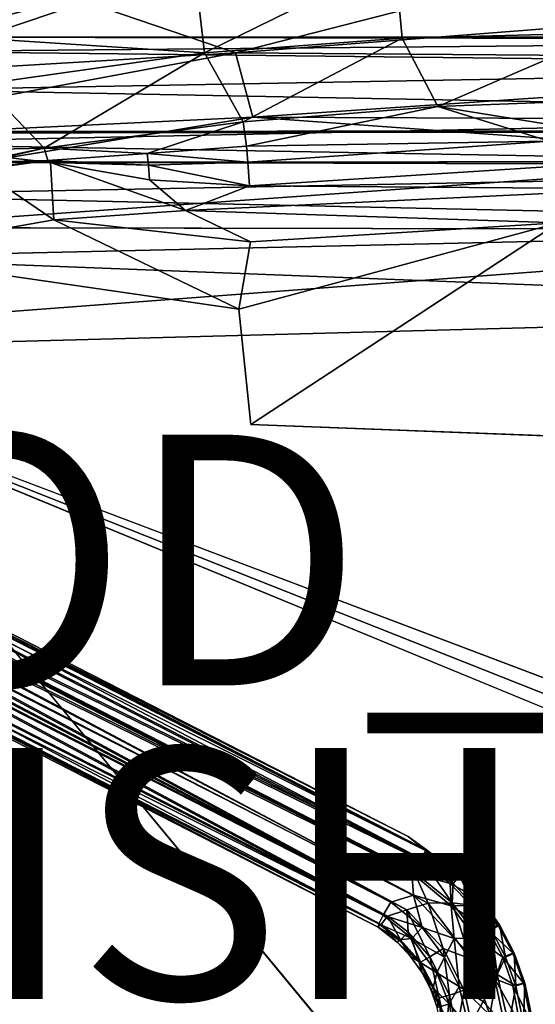
# Model space of a CAD drawing. Units: inches. Extents: x -14.2 to 12.9, y -13.8 to 13.9.
# Drawn here: x -0.4 to 3.7, y 1.5 to 9.3 of the extents above; entities that cross this region are included whole.
import ezdxf

# ---------------------------------------------------------------- set-up
doc = ezdxf.new("R2010")
doc.units = ezdxf.units.IN
doc.header["$MEASUREMENT"] = 0
for name, color, linetype in [('SEAT-BASE', 5, 'Continuous'), ('SEAT-BODY', 5, 'Continuous'), ('SEAT-CUSHION', 5, 'Continuous'), ('SEAT-FINISH', 7, 'Continuous'), ('SEAT-PROD_NO', 7, 'Continuous')]:
    doc.layers.add(name, color=color, linetype=linetype)
doc.styles.get("Standard").update_dxf_attribs({"font": 'arial.ttf'})

msp = doc.modelspace()

# ---------------------------------------------------------------- linework, layer by layer
at = {"layer": 'SEAT-BASE'}
for points in [[(2.7231, 2.7956, 12.977), (2.8799, 2.6813, 12.8447), (-4.3848, 6.4214, 12.6361)], [(2.7231, 2.7956, 12.977), (-4.3848, 6.4214, 12.6361), (-4.35, 6.3688, 12.7904)], [(-4.3848, 6.4214, 12.6361), (2.8799, 2.6813, 12.8447), (-4.1846, 6.2899, 12.5271)], [(-4.2808, 6.2399, 12.9297), (2.861, 2.6842, 13.1242), (-4.35, 6.3688, 12.7904)], [(-4.35, 6.3688, 12.7904), (2.861, 2.6842, 13.1242), (2.7231, 2.7956, 12.977)], [(-4.1846, 6.2899, 12.5271), (2.8299, 2.6152, 12.7139), (-4.2101, 6.2146, 12.4044)], [(2.8299, 2.6152, 12.7139), (-4.1846, 6.2899, 12.5271), (2.8799, 2.6813, 12.8447)], [(-4.2808, 6.2399, 12.9297), (-2.6072, 5.2569, 13.087), (2.8228, 2.6044, 13.2494)], [(2.8228, 2.6044, 13.2494), (2.861, 2.6842, 13.1242), (-4.2808, 6.2399, 12.9297)], [(-2.5772, 5.2568, 12.4029), (-4.2101, 6.2146, 12.4044), (2.8299, 2.6152, 12.7139)], [(-4.6176, 5.7345, 12.4916), (2.4826, 2.0718, 12.9687), (-4.6276, 5.7031, 12.6421)], [(2.5057, 2.0941, 12.825), (-4.6176, 5.7345, 12.4916), (-4.4511, 5.7416, 12.3944)], [(2.4826, 2.0718, 12.9687), (-4.6176, 5.7345, 12.4916), (2.5057, 2.0941, 12.825)], [(-4.5185, 5.7635, 12.919), (-4.5357, 5.6849, 12.7981), (2.5234, 2.1679, 13.2331)], [(-2.7154, 4.9696, 13.0823), (-4.5185, 5.7635, 12.919), (2.5234, 2.1679, 13.2331)], [(2.5569, 2.161, 12.7051), (-4.4511, 5.7416, 12.3944), (-2.6853, 4.9695, 12.3981)], [(2.5569, 2.161, 12.7051), (2.5057, 2.0941, 12.825), (-4.4511, 5.7416, 12.3944)], [(-4.6276, 5.7031, 12.6421), (2.4826, 2.0718, 12.9687), (2.4883, 2.0979, 13.1103)], [(2.4883, 2.0979, 13.1103), (-4.5357, 5.6849, 12.7981), (-4.6276, 5.7031, 12.6421)], [(-4.5357, 5.6849, 12.7981), (2.4883, 2.0979, 13.1103), (2.5234, 2.1679, 13.2331)], [(-2.6072, 5.2569, 13.087), (-2.5436, 5.2058, 13.0968), (2.7506, 2.5059, 13.3254)], [(-2.6072, 5.2569, 13.087), (2.7506, 2.5059, 13.3254), (2.8228, 2.6044, 13.2494)], [(2.7712, 2.5108, 12.6317), (-2.5772, 5.2568, 12.4029), (2.8299, 2.6152, 12.7139)], [(2.7712, 2.5108, 12.6317), (-2.5131, 5.2057, 12.3986), (-2.5772, 5.2568, 12.4029)], [(2.7506, 2.5059, 13.3254), (-2.5436, 5.2058, 13.0968), (-2.5125, 5.1132, 13.1176)], [(-2.4803, 5.1132, 12.3807), (-2.5131, 5.2057, 12.3986), (2.7712, 2.5108, 12.6317)], [(-2.5394, 5.0253, 13.1232), (2.7644, 2.3276, 13.3542), (-2.5125, 5.1132, 13.1176)], [(2.7644, 2.3276, 13.3542), (2.7506, 2.5059, 13.3254), (-2.5125, 5.1132, 13.1176)], [(-2.5066, 5.0254, 12.3727), (-2.4803, 5.1132, 12.3807), (2.8807, 2.2632, 12.6086)], [(-2.4803, 5.1132, 12.3807), (2.7712, 2.5108, 12.6317), (2.8807, 2.2632, 12.6086)], [(-2.7154, 4.9696, 13.0823), (2.5827, 2.2712, 13.3171), (-2.6004, 4.9765, 13.108)], [(-2.7154, 4.9696, 13.0823), (2.5234, 2.1679, 13.2331), (2.5827, 2.2712, 13.3171)], [(-2.5684, 4.9766, 12.3825), (2.711, 2.2094, 12.6308), (-2.6853, 4.9695, 12.3981)], [(-2.6853, 4.9695, 12.3981), (2.711, 2.2094, 12.6308), (2.5569, 2.161, 12.7051)], [(-2.5394, 5.0253, 13.1232), (-2.6004, 4.9765, 13.108), (2.5827, 2.2712, 13.3171)], [(-2.5684, 4.9766, 12.3825), (-2.5066, 5.0254, 12.3727), (2.711, 2.2094, 12.6308)], [(2.7644, 2.3276, 13.3542), (-2.5394, 5.0253, 13.1232), (2.5827, 2.2712, 13.3171)], [(-2.5066, 5.0254, 12.3727), (2.8807, 2.2632, 12.6086), (2.711, 2.2094, 12.6308)], [(2.861, 2.6842, 13.1242), (2.8799, 2.6813, 12.8447), (2.7231, 2.7956, 12.977)], [(2.8228, 2.6044, 13.2494), (3.1186, 2.4809, 13.1379), (2.861, 2.6842, 13.1242)], [(2.8299, 2.6152, 12.7139), (2.8799, 2.6813, 12.8447), (3.0813, 2.4212, 12.7272)], [(2.861, 2.6842, 13.1242), (3.1186, 2.4809, 13.1379), (2.8799, 2.6813, 12.8447)], [(3.1186, 2.4809, 13.1379), (3.1311, 2.4809, 12.8512), (2.8799, 2.6813, 12.8447)], [(3.1311, 2.4809, 12.8512), (3.0813, 2.4212, 12.7272), (2.8799, 2.6813, 12.8447)], [(2.7506, 2.5059, 13.3254), (3.0582, 2.4212, 13.2571), (2.8228, 2.6044, 13.2494)], [(2.8299, 2.6152, 12.7139), (3.0739, 2.266, 12.6453), (2.7712, 2.5108, 12.6317)], [(3.0582, 2.4212, 13.2571), (3.1186, 2.4809, 13.1379), (2.8228, 2.6044, 13.2494)], [(3.0739, 2.266, 12.6453), (2.8299, 2.6152, 12.7139), (3.0813, 2.4212, 12.7272)], [(2.7506, 2.5059, 13.3254), (3.0653, 2.243, 13.339), (3.0582, 2.4212, 13.2571)], [(2.7644, 2.3276, 13.3542), (3.0653, 2.243, 13.339), (2.7506, 2.5059, 13.3254)], [(2.8807, 2.2632, 12.6086), (2.7712, 2.5108, 12.6317), (3.0739, 2.266, 12.6453)], [(3.0582, 2.4212, 13.2571), (3.2924, 2.2964, 13.1455), (3.1186, 2.4809, 13.1379)], [(3.2474, 2.2448, 12.7345), (3.0813, 2.4212, 12.7272), (3.1311, 2.4809, 12.8512)], [(3.1186, 2.4809, 13.1379), (3.2924, 2.2964, 13.1455), (3.1311, 2.4809, 12.8512)], [(3.1311, 2.4809, 12.8512), (3.3049, 2.2964, 12.8588), (3.2474, 2.2448, 12.7345)], [(3.3049, 2.2964, 12.8588), (3.1311, 2.4809, 12.8512), (3.2924, 2.2964, 13.1455)], [(3.2243, 2.2448, 13.2643), (3.0582, 2.4212, 13.2571), (3.0653, 2.243, 13.339)], [(3.0582, 2.4212, 13.2571), (3.2243, 2.2448, 13.2643), (3.2924, 2.2964, 13.1455)], [(3.0813, 2.4212, 12.7272), (3.2474, 2.2448, 12.7345), (3.0739, 2.266, 12.6453)], [(2.7644, 2.3276, 13.3542), (2.5827, 2.2712, 13.3171), (2.8343, 2.0695, 13.3286)], [(3.0653, 2.243, 13.339), (2.7644, 2.3276, 13.3542), (3.0904, 1.9816, 13.3684)], [(2.8343, 2.0695, 13.3286), (3.0904, 1.9816, 13.3684), (2.7644, 2.3276, 13.3542)], [(3.2243, 2.2448, 13.2643), (3.4393, 2.0898, 13.1519), (3.2924, 2.2964, 13.1455)], [(3.2474, 2.2448, 12.7345), (3.3049, 2.2964, 12.8588), (3.3879, 2.0473, 12.7406)], [(3.2924, 2.2964, 13.1455), (3.4393, 2.0898, 13.1519), (3.3049, 2.2964, 12.8588)], [(3.4393, 2.0898, 13.1519), (3.4518, 2.0898, 12.8652), (3.3049, 2.2964, 12.8588)], [(3.3049, 2.2964, 12.8588), (3.4518, 2.0898, 12.8652), (3.3879, 2.0473, 12.7406)], [(2.8343, 2.0695, 13.3286), (2.5827, 2.2712, 13.3171), (2.5234, 2.1679, 13.2331)], [(2.711, 2.2094, 12.6308), (2.7217, 2.0318, 12.7115), (2.5569, 2.161, 12.7051)], [(3.0015, 1.9024, 12.6426), (2.711, 2.2094, 12.6308), (2.8807, 2.2632, 12.6086)], [(2.711, 2.2094, 12.6308), (2.8961, 1.8348, 12.7204), (2.7217, 2.0318, 12.7115)], [(3.0015, 1.9024, 12.6426), (2.8961, 1.8348, 12.7204), (2.711, 2.2094, 12.6308)], [(2.8807, 2.2632, 12.6086), (3.0739, 2.266, 12.6453), (3.2206, 1.8207, 12.6234)], [(3.0015, 1.9024, 12.6426), (2.8807, 2.2632, 12.6086), (3.2206, 1.8207, 12.6234)], [(3.2243, 2.2448, 13.2643), (3.0653, 2.243, 13.339), (3.3647, 2.0473, 13.2705)], [(3.0653, 2.243, 13.339), (3.2576, 1.9837, 13.3471), (3.3647, 2.0473, 13.2705)], [(3.0904, 1.9816, 13.3684), (3.2576, 1.9837, 13.3471), (3.0653, 2.243, 13.339)], [(3.0739, 2.266, 12.6453), (3.2474, 2.2448, 12.7345), (3.2878, 1.9837, 12.6549)], [(3.2206, 1.8207, 12.6234), (3.0739, 2.266, 12.6453), (3.2878, 1.9837, 12.6549)], [(3.4393, 2.0898, 13.1519), (3.2243, 2.2448, 13.2643), (3.3647, 2.0473, 13.2705)], [(3.2878, 1.9837, 12.6549), (3.2474, 2.2448, 12.7345), (3.3879, 2.0473, 12.7406)], [(2.7513, 1.983, 13.2424), (2.5234, 2.1679, 13.2331), (2.4883, 2.0979, 13.1103)], [(2.6612, 1.9721, 12.8307), (2.5057, 2.0941, 12.825), (2.5569, 2.161, 12.7051)], [(2.7513, 1.983, 13.2424), (2.8343, 2.0695, 13.3286), (2.5234, 2.1679, 13.2331)], [(2.6612, 1.9721, 12.8307), (2.5569, 2.161, 12.7051), (2.7217, 2.0318, 12.7115)], [(2.6487, 1.9721, 13.1174), (2.4883, 2.0979, 13.1103), (2.4826, 2.0718, 12.9687)], [(2.6356, 1.9511, 12.9732), (2.4826, 2.0718, 12.9687), (2.5057, 2.0941, 12.825)], [(2.6356, 1.9511, 12.9732), (2.6487, 1.9721, 13.1174), (2.4826, 2.0718, 12.9687)], [(2.4883, 2.0979, 13.1103), (2.6487, 1.9721, 13.1174), (2.7513, 1.983, 13.2424)], [(2.6356, 1.9511, 12.9732), (2.5057, 2.0941, 12.825), (2.6612, 1.9721, 12.8307)], [(3.0131, 1.8338, 13.3365), (2.8343, 2.0695, 13.3286), (2.7513, 1.983, 13.2424)], [(3.0904, 1.9816, 13.3684), (2.8343, 2.0695, 13.3286), (3.0131, 1.8338, 13.3365)], [(3.3647, 2.0473, 13.2705), (3.2576, 1.9837, 13.3471), (3.4768, 1.8324, 13.2754)], [(3.4314, 1.6946, 12.6609), (3.2878, 1.9837, 12.6549), (3.3879, 2.0473, 12.7406)], [(3.4393, 2.0898, 13.1519), (3.3647, 2.0473, 13.2705), (3.5565, 1.865, 13.1571)], [(3.5565, 1.865, 13.1571), (3.3647, 2.0473, 13.2705), (3.4768, 1.8324, 13.2754)], [(3.4518, 2.0898, 12.8652), (3.4999, 1.8324, 12.7455), (3.3879, 2.0473, 12.7406)], [(3.3879, 2.0473, 12.7406), (3.4999, 1.8324, 12.7455), (3.4314, 1.6946, 12.6609)], [(3.4393, 2.0898, 13.1519), (3.5565, 1.865, 13.1571), (3.4518, 2.0898, 12.8652)], [(3.5565, 1.865, 13.1571), (3.569, 1.865, 12.8703), (3.4518, 2.0898, 12.8652)], [(3.4518, 2.0898, 12.8652), (3.569, 1.865, 12.8703), (3.4999, 1.8324, 12.7455)], [(2.6356, 1.9511, 12.9732), (2.6612, 1.9721, 12.8307), (2.7415, 1.8387, 12.9778)], [(2.806, 1.7973, 13.1239), (2.6487, 1.9721, 13.1174), (2.6356, 1.9511, 12.9732)], [(2.6487, 1.9721, 13.1174), (2.806, 1.7973, 13.1239), (2.7513, 1.983, 13.2424)], [(2.7217, 2.0318, 12.7115), (2.8213, 1.7933, 12.8381), (2.6612, 1.9721, 12.8307)], [(2.7415, 1.8387, 12.9778), (2.6612, 1.9721, 12.8307), (2.8213, 1.7933, 12.8381)], [(2.8213, 1.7933, 12.8381), (2.7217, 2.0318, 12.7115), (2.8961, 1.8348, 12.7204)], [(2.9515, 1.7092, 13.2534), (3.0131, 1.8338, 13.3365), (2.7513, 1.983, 13.2424)], [(2.9515, 1.7092, 13.2534), (2.7513, 1.983, 13.2424), (2.806, 1.7973, 13.1239)], [(3.0904, 1.9816, 13.3684), (3.0131, 1.8338, 13.3365), (3.1305, 1.5985, 13.3416)], [(3.4128, 1.6598, 13.3546), (3.2576, 1.9837, 13.3471), (3.0904, 1.9816, 13.3684)], [(3.4314, 1.6946, 12.6609), (3.2206, 1.8207, 12.6234), (3.2878, 1.9837, 12.6549)], [(3.2576, 1.9837, 13.3471), (3.4128, 1.6598, 13.3546), (3.4768, 1.8324, 13.2754)], [(2.6356, 1.9511, 12.9732), (2.7415, 1.8387, 12.9778), (2.806, 1.7973, 13.1239)], [(3.0517, 1.5306, 12.7274), (2.8961, 1.8348, 12.7204), (3.0015, 1.9024, 12.6426)], [(3.2206, 1.8207, 12.6234), (3.1705, 1.5706, 12.65), (3.0015, 1.9024, 12.6426)], [(3.1705, 1.5706, 12.65), (3.0517, 1.5306, 12.7274), (3.0015, 1.9024, 12.6426)], [(2.831, 1.7128, 12.9817), (2.7415, 1.8387, 12.9778), (2.8213, 1.7933, 12.8381)], [(2.831, 1.7128, 12.9817), (2.806, 1.7973, 13.1239), (2.7415, 1.8387, 12.9778)], [(2.9685, 1.509, 12.8445), (2.8213, 1.7933, 12.8381), (2.8961, 1.8348, 12.7204)], [(2.8961, 1.8348, 12.7204), (3.0517, 1.5306, 12.7274), (2.9685, 1.509, 12.8445)], [(3.1305, 1.5985, 13.3416), (3.0131, 1.8338, 13.3365), (2.9515, 1.7092, 13.2534)], [(3.1705, 1.5706, 12.65), (3.2206, 1.8207, 12.6234), (3.374, 1.3738, 12.6298)], [(3.2206, 1.8207, 12.6234), (3.4314, 1.6946, 12.6609), (3.374, 1.3738, 12.6298)], [(3.5584, 1.6041, 13.2789), (3.4768, 1.8324, 13.2754), (3.4128, 1.6598, 13.3546)], [(3.5815, 1.6041, 12.7491), (3.4314, 1.6946, 12.6609), (3.4999, 1.8324, 12.7455)], [(3.6419, 1.6262, 13.1608), (3.5565, 1.865, 13.1571), (3.4768, 1.8324, 13.2754)], [(3.4768, 1.8324, 13.2754), (3.5584, 1.6041, 13.2789), (3.6419, 1.6262, 13.1608)], [(3.5815, 1.6041, 12.7491), (3.4999, 1.8324, 12.7455), (3.569, 1.865, 12.8703)], [(3.5565, 1.865, 13.1571), (3.6419, 1.6262, 13.1608), (3.569, 1.865, 12.8703)], [(3.569, 1.865, 12.8703), (3.6419, 1.6262, 13.1608), (3.6544, 1.6262, 12.874)], [(3.5815, 1.6041, 12.7491), (3.569, 1.865, 12.8703), (3.6544, 1.6262, 12.874)], [(2.9223, 1.5873, 13.1294), (2.806, 1.7973, 13.1239), (2.831, 1.7128, 12.9817)], [(2.806, 1.7973, 13.1239), (2.9223, 1.5873, 13.1294), (2.9515, 1.7092, 13.2534)], [(2.831, 1.7128, 12.9817), (2.8213, 1.7933, 12.8381), (2.9024, 1.5758, 12.9849)], [(2.9685, 1.509, 12.8445), (2.9024, 1.5758, 12.9849), (2.8213, 1.7933, 12.8381)], [(2.9024, 1.5758, 12.9849), (2.9223, 1.5873, 13.1294), (2.831, 1.7128, 12.9817)], [(2.9223, 1.5873, 13.1294), (3.0485, 1.4602, 13.2567), (2.9515, 1.7092, 13.2534)], [(3.0485, 1.4602, 13.2567), (3.1305, 1.5985, 13.3416), (2.9515, 1.7092, 13.2534)], [(3.4911, 1.2932, 13.3578), (3.4128, 1.6598, 13.3546), (3.3216, 1.4789, 13.3785)], [(3.4314, 1.6946, 12.6609), (3.5247, 1.2897, 12.6657), (3.374, 1.3738, 12.6298)], [(3.614, 1.3023, 13.2848), (3.5584, 1.6041, 13.2789), (3.4128, 1.6598, 13.3546)], [(3.614, 1.3023, 13.2848), (3.4128, 1.6598, 13.3546), (3.4911, 1.2932, 13.3578)], [(3.5815, 1.6041, 12.7491), (3.5247, 1.2897, 12.6657), (3.4314, 1.6946, 12.6609)], [(2.9223, 1.5873, 13.1294), (2.9024, 1.5758, 12.9849), (2.9756, 1.4381, 13.1317)], [(2.9024, 1.5758, 12.9849), (2.9544, 1.4304, 12.9871), (2.9756, 1.4381, 13.1317)], [(2.9544, 1.4304, 12.9871), (2.9024, 1.5758, 12.9849), (2.9685, 1.509, 12.8445)], [(2.9756, 1.4381, 13.1317), (3.0485, 1.4602, 13.2567), (2.9223, 1.5873, 13.1294)], [(3.1305, 1.5985, 13.3416), (3.0485, 1.4602, 13.2567), (3.2057, 1.2723, 13.3446)], [(3.1111, 1.2503, 12.7301), (3.0517, 1.5306, 12.7274), (3.1705, 1.5706, 12.65)], [(3.236, 1.2638, 12.653), (3.1111, 1.2503, 12.7301), (3.1705, 1.5706, 12.65)], [(3.1305, 1.5985, 13.3416), (3.2057, 1.2723, 13.3446), (3.3216, 1.4789, 13.3785)], [(3.374, 1.3738, 12.6298), (3.236, 1.2638, 12.653), (3.1705, 1.5706, 12.65)], [(3.5815, 1.6041, 12.7491), (3.6418, 1.3022, 12.7523), (3.5247, 1.2897, 12.6657)], [(3.6419, 1.6262, 13.1608), (3.5584, 1.6041, 13.2789), (3.7048, 1.3155, 13.1623)], [(3.7048, 1.3155, 13.1623), (3.5584, 1.6041, 13.2789), (3.614, 1.3023, 13.2848)], [(3.5815, 1.6041, 12.7491), (3.6544, 1.6262, 12.874), (3.6418, 1.3022, 12.7523)], [(3.7196, 1.3002, 12.883), (3.6418, 1.3022, 12.7523), (3.6544, 1.6262, 12.874)], [(3.6419, 1.6262, 13.1608), (3.7048, 1.3155, 13.1623), (3.6544, 1.6262, 12.874)], [(3.7196, 1.3002, 12.883), (3.6544, 1.6262, 12.874), (3.7048, 1.3155, 13.1623)], [(2.9544, 1.4304, 12.9871), (2.9685, 1.509, 12.8445), (2.9937, 1.2311, 12.9896)], [(2.9685, 1.509, 12.8445), (3.0517, 1.5306, 12.7274), (3.0255, 1.2416, 12.8492)], [(2.9685, 1.509, 12.8445), (3.0255, 1.2416, 12.8492), (2.9937, 1.2311, 12.9896)], [(3.0517, 1.5306, 12.7274), (3.1111, 1.2503, 12.7301), (3.0255, 1.2416, 12.8492)], [(3.0485, 1.4602, 13.2567), (2.9756, 1.4381, 13.1317), (3.0887, 1.2548, 13.2576)], [(3.2057, 1.2723, 13.3446), (3.0485, 1.4602, 13.2567), (3.0887, 1.2548, 13.2576)]]:
    msp.add_3dface(points, dxfattribs=at)
for points, invisible_edges in [([(3.1305, 1.5985, 13.3416), (3.3216, 1.4789, 13.3785), (3.0904, 1.9816, 13.3684)], 2), ([(3.4128, 1.6598, 13.3546), (3.0904, 1.9816, 13.3684), (3.3216, 1.4789, 13.3785)], 2), ([(3.3216, 1.4789, 13.3785), (3.2057, 1.2723, 13.3446), (3.3335, -1.4397, 13.3791)], 12), ([(3.3216, 1.4789, 13.3785), (3.3335, -1.4397, 13.3791), (3.4911, 1.2932, 13.3578)], 1)]:
    msp.add_3dface(points, dxfattribs=dict(at, invisible_edges=invisible_edges))
at = {"layer": 'SEAT-BODY'}
for points in [[(-0.4967, 9.7615, 21.1912), (-0.7139, 9.1607, 19.688), (1.0134, 9.7456, 20.5878)], [(1.0134, 9.7456, 20.5878), (-0.7139, 9.1607, 19.688), (1.0968, 9.044, 18.4801)], [(1.0134, 9.7456, 20.5878), (1.0968, 9.044, 18.4801), (2.6153, 9.7923, 20.4628)], [(2.6746, 9.1606, 18.5052), (2.6153, 9.7923, 20.4628), (1.0968, 9.044, 18.4801)], [(4.3201, 9.2047, 18.5583), (7.4439, 9.8128, 20.4542), (2.6153, 9.7923, 20.4628)], [(4.3201, 9.2047, 18.5583), (2.6153, 9.7923, 20.4628), (2.6746, 9.1606, 18.5052)], [(3.2201, 9.5269, 13.9407), (1.3428, 9.0461, 13.6297), (0.0537, 9.4858, 13.7968)], [(7.0264, 9.4887, 14.1241), (1.3428, 9.0461, 13.6297), (3.2201, 9.5269, 13.9407)], [(0.0537, 9.4858, 13.7968), (1.3428, 9.0461, 13.6297), (-2.5032, 8.8176, 13.4499)], [(-2.5032, 8.8176, 13.4499), (-1.8335, 9.3576, 13.7041), (0.0537, 9.4858, 13.7968)], [(7.0264, 9.4887, 14.1241), (8.273, 8.9908, 13.9448), (1.3428, 9.0461, 13.6297)], [(4.3201, 9.2047, 18.5583), (2.6746, 9.1606, 18.5052), (2.9589, 8.6173, 16.4133)], [(4.3201, 9.2047, 18.5583), (2.9589, 8.6173, 16.4133), (4.5117, 8.6764, 16.479)], [(-0.674, 8.7942, 18.5408), (1.0968, 9.044, 18.4801), (-0.7139, 9.1607, 19.688)], [(1.0968, 9.044, 18.4801), (1.4042, 8.4952, 16.3477), (2.6746, 9.1606, 18.5052)], [(2.9589, 8.6173, 16.4133), (2.6746, 9.1606, 18.5052), (1.4042, 8.4952, 16.3477)], [(1.3428, 9.0461, 13.6297), (-2.4151, 8.3445, 13.3136), (-2.5032, 8.8176, 13.4499)], [(1.3428, 9.0461, 13.6297), (1.4824, 8.5323, 13.4904), (-2.4151, 8.3445, 13.3136)], [(-0.674, 8.7942, 18.5408), (-0.1829, 8.2854, 16.2805), (1.0968, 9.044, 18.4801)], [(1.0968, 9.044, 18.4801), (-0.1829, 8.2854, 16.2805), (1.4042, 8.4952, 16.3477)], [(1.4824, 8.5323, 13.4904), (1.3428, 9.0461, 13.6297), (8.273, 8.9908, 13.9448)], [(7.3658, 8.5075, 13.7446), (1.4824, 8.5323, 13.4904), (8.273, 8.9908, 13.9448)], [(-0.674, 8.7942, 18.5408), (-1.6237, 8.2537, 17.3691), (-0.1829, 8.2854, 16.2805)], [(4.5117, 8.6764, 16.479), (2.9589, 8.6173, 16.4133), (3.8171, 8.4798, 15.9139)], [(1.4315, 8.3017, 15.7036), (2.9589, 8.6173, 16.4133), (1.4045, 8.4936, 16.3417)], [(3.8484, 8.3416, 15.668), (2.9589, 8.6173, 16.4133), (1.4315, 8.3017, 15.7036)], [(3.8171, 8.4798, 15.9139), (2.9589, 8.6173, 16.4133), (3.8484, 8.3416, 15.668)], [(1.4824, 8.5323, 13.4904), (-2.8559, 7.8146, 13.214), (-2.4151, 8.3445, 13.3136)], [(0.6379, 8.2429, 15.6345), (1.4042, 8.4952, 16.3477), (-0.1829, 8.2854, 16.2805)], [(1.4042, 8.4952, 16.3477), (0.6379, 8.2429, 15.6345), (1.4315, 8.3017, 15.7036)], [(7.3658, 8.5075, 13.7446), (10.9924, 7.8453, 13.7988), (1.4824, 8.5323, 13.4904)], [(3.8484, 8.3416, 15.668), (1.4315, 8.3017, 15.7036), (1.4432, 8.1725, 15.424)], [(1.4432, 8.1725, 15.424), (4.4925, 8.1784, 15.4889), (3.8484, 8.3416, 15.668)], [(-1.6237, 8.2537, 17.3691), (-1.7853, 7.947, 16.2126), (-0.1829, 8.2854, 16.2805)], [(-1.2409, 8.0387, 15.8692), (-0.1829, 8.2854, 16.2805), (-1.7853, 7.947, 16.2126)], [(-1.6574, 7.4394, 14.7799), (-0.1078, 7.7123, 14.8517), (-0.9167, 8.262, 14.8509)], [(-0.1552, 8.1868, 15.555), (-0.1829, 8.2854, 16.2805), (-1.2409, 8.0387, 15.8692)], [(-0.9315, 8.1643, 15.1348), (-0.9167, 8.262, 14.8509), (-0.1341, 8.1701, 14.9698)], [(-0.1078, 7.7123, 14.8517), (-0.1341, 8.1701, 14.9698), (-0.9167, 8.262, 14.8509)], [(-0.1552, 8.1868, 15.555), (0.6379, 8.2429, 15.6345), (-0.1829, 8.2854, 16.2805)], [(0.6379, 8.2429, 15.6345), (1.4432, 8.1725, 15.424), (1.4315, 8.3017, 15.7036)], [(-1.2409, 8.0387, 15.8692), (-1.3367, 8.0433, 15.4687), (-0.1552, 8.1868, 15.555)], [(-1.3367, 8.0433, 15.4687), (-0.9315, 8.1643, 15.1348), (-0.1552, 8.1868, 15.555)], [(-0.1552, 8.1868, 15.555), (-0.9315, 8.1643, 15.1348), (-0.1341, 8.1701, 14.9698)], [(0.6379, 8.2429, 15.6345), (-0.1552, 8.1868, 15.555), (0.6493, 8.1485, 15.3245)], [(0.6493, 8.1485, 15.3245), (-0.1552, 8.1868, 15.555), (-0.1341, 8.1701, 14.9698)], [(-0.1078, 7.7123, 14.8517), (0.9432, 7.787, 14.9753), (-0.1341, 8.1701, 14.9698)], [(0.6572, 8.0318, 15.0832), (0.6493, 8.1485, 15.3245), (-0.1341, 8.1701, 14.9698)], [(0.9432, 7.787, 14.9753), (0.6572, 8.0318, 15.0832), (-0.1341, 8.1701, 14.9698)], [(0.6493, 8.1485, 15.3245), (1.4432, 8.1725, 15.424), (0.6379, 8.2429, 15.6345)], [(0.6493, 8.1485, 15.3245), (1.4544, 7.9837, 15.171), (1.4432, 8.1725, 15.424)], [(1.4432, 8.1725, 15.424), (1.4544, 7.9837, 15.171), (4.4925, 8.1784, 15.4889)], [(4.6087, 7.96, 15.3255), (4.4925, 8.1784, 15.4889), (1.4544, 7.9837, 15.171)], [(1.4544, 7.9837, 15.171), (0.6493, 8.1485, 15.3245), (0.6572, 8.0318, 15.0832)], [(0.9432, 7.787, 14.9753), (1.4544, 7.9837, 15.171), (0.6572, 8.0318, 15.0832)], [(1.4544, 7.9837, 15.171), (0.9432, 7.787, 14.9753), (4.6087, 7.96, 15.3255)], [(4.6087, 7.96, 15.3255), (0.9432, 7.787, 14.9753), (3.9235, 7.6888, 15.1453)], [(1.464, 7.5365, 14.9331), (0.9432, 7.787, 14.9753), (-0.1078, 7.7123, 14.8517)], [(0.9432, 7.787, 14.9753), (1.464, 7.5365, 14.9331), (3.9235, 7.6888, 15.1453)], [(1.3699, 6.9994, 14.9032), (-0.1078, 7.7123, 14.8517), (-1.6574, 7.4394, 14.7799)], [(1.3699, 6.9994, 14.9032), (1.464, 7.5365, 14.9331), (-0.1078, 7.7123, 14.8517)], [(3.9235, 7.6888, 15.1453), (1.3699, 6.9994, 14.9032), (1.465, 6.0822, 14.9096)], [(1.3699, 6.9994, 14.9032), (3.9235, 7.6888, 15.1453), (1.464, 7.5365, 14.9331)], [(3.9235, 7.6888, 15.1453), (1.465, 6.0822, 14.9096), (6.5108, 5.888, 15.1202)], [(-3.3466, 6.7646, 13.1438), (6.1603, 3.0016, 13.5459), (6.1861, 2.8415, 13.547)], [(6.1603, 3.0016, 13.5459), (-3.3466, 6.7646, 13.1438), (6.2551, 3.1331, 13.5499)]]:
    msp.add_3dface(points, dxfattribs=at)
for points, invisible_edges in [([(10.9924, 7.8453, 13.7988), (-2.8559, 7.8146, 13.214), (1.4824, 8.5323, 13.4904)], 1), ([(-2.8559, 7.8146, 13.214), (10.9924, 7.8453, 13.7988), (-3.3466, 6.7646, 13.1438)], 1), ([(10.9909, 6.9362, 13.75), (-3.3466, 6.7646, 13.1438), (10.9924, 7.8453, 13.7988)], 1), ([(-1.6615, -7.439, 14.7796), (1.465, 6.0822, 14.9096), (-1.6574, 7.4394, 14.7799)], 15), ([(-1.6574, 7.4394, 14.7799), (1.465, 6.0822, 14.9096), (1.3699, 6.9994, 14.9032)], 1), ([(-3.3466, 6.7646, 13.1438), (10.9909, 6.9362, 13.75), (6.2551, 3.1331, 13.5499)], 3), ([(6.1861, 2.8415, 13.547), (-5.9433, 3.7187, 13.0339), (-3.3466, 6.7646, 13.1438)], 1), ([(1.465, 6.0822, 14.9096), (-1.6615, -7.439, 14.7796), (1.4649, -6.0705, 14.9099)], 15), ([(1.4649, -6.0705, 14.9099), (6.1899, 2.7721, 15.1047), (1.465, 6.0822, 14.9096)], 15), ([(6.1763, 3.1243, 15.1033), (1.465, 6.0822, 14.9096), (6.0862, 2.94, 15.0997)], 3), ([(6.5108, 5.888, 15.1202), (1.465, 6.0822, 14.9096), (6.1763, 3.1243, 15.1033)], 2), ([(1.465, 6.0822, 14.9096), (6.1899, 2.7721, 15.1047), (6.0862, 2.94, 15.0997)], 13), ([(-5.5981, -4.4428, 13.0488), (-5.9433, 3.7187, 13.0339), (6.1861, 2.8415, 13.547)], 15), ([(-5.5981, -4.4428, 13.0488), (6.1861, 2.8415, 13.547), (6.222, -2.7916, 13.5485)], 15), ([(6.1899, 2.7721, 15.1047), (1.4649, -6.0705, 14.9099), (8.8315, 0.0015, 15.2253)], 1)]:
    msp.add_3dface(points, dxfattribs=dict(at, invisible_edges=invisible_edges))
at = {"layer": 'SEAT-CUSHION'}
for points in [[(9.346, 9.1703, 15.0011), (-1.2818, 9.167, 14.552), (-1.2857, 9.1694, 15.7479)], [(-1.2857, 9.1694, 15.7479), (9.2596, 9.1511, 16.3888), (9.346, 9.1703, 15.0011)], [(-1.242, 9.0552, 16.3321), (9.2596, 9.1511, 16.3888), (-1.2857, 9.1694, 15.7479)], [(-1.242, 9.0552, 16.3321), (9.131, 8.938, 17.0015), (9.2596, 9.1511, 16.3888)], [(-1.242, 9.0552, 16.3321), (-1.2325, 8.7504, 16.8178), (9.131, 8.938, 17.0015)], [(9.131, 8.938, 17.0015), (-1.2325, 8.7504, 16.8178), (9.0462, 8.5551, 17.4312)], [(-1.2325, 8.7504, 16.8178), (-1.9244, 8.3236, 17.1002), (9.0462, 8.5551, 17.4312)], [(-1.9244, 8.3236, 17.1002), (9.2397, 8.125, 17.6789), (9.0462, 8.5551, 17.4312)], [(-1.6135, 8.4035, 16.0343), (9.1932, 8.4208, 16.4985), (-1.6627, 7.6519, 16.788)], [(9.2722, 7.6309, 17.2506), (-1.6627, 7.6519, 16.788), (9.1932, 8.4208, 16.4985)], [(-1.6135, 8.4035, 16.0343), (9.2152, 8.4262, 15.1207), (9.1932, 8.4208, 16.4985)], [(9.2397, 8.125, 17.6789), (-1.9244, 8.3236, 17.1002), (-1.9446, 7.911, 17.2895)], [(-1.1985, 8.1742, 14.6807), (-1.2108, 8.1693, 14.555), (9.1878, 8.1778, 14.9944)], [(9.1878, 8.1778, 14.9944), (9.3766, 8.1455, 15.1292), (-1.1985, 8.1742, 14.6807)], [(-1.9446, 7.911, 17.2895), (9.2129, 7.665, 17.8429), (9.2397, 8.125, 17.6789)], [(-1.9168, 7.4137, 17.4306), (9.2129, 7.665, 17.8429), (-1.9446, 7.911, 17.2895)], [(9.2129, 7.665, 17.8429), (-1.9168, 7.4137, 17.4306), (8.9315, 6.9939, 17.9631)], [(8.9315, 6.9939, 17.9631), (-1.9168, 7.4137, 17.4306), (-2.4239, 6.6901, 17.4976)], [(8.9259, -7.0151, 17.963), (8.9315, 6.9939, 17.9631), (-2.4239, 6.6901, 17.4976)]]:
    msp.add_3dface(points, dxfattribs=at)
for points, invisible_edges in [([(-1.2108, 8.1693, 14.555), (-1.2818, 9.167, 14.552), (9.346, 9.1703, 15.0011)], 13), ([(9.1878, 8.1778, 14.9944), (-1.2108, 8.1693, 14.555), (9.346, 9.1703, 15.0011)], 14), ([(9.2152, 8.4262, 15.1207), (-1.6135, 8.4035, 16.0343), (-1.2722, 8.4175, 14.6776)], 2), ([(9.2152, 8.4262, 15.1207), (-1.2722, 8.4175, 14.6776), (-1.1985, 8.1742, 14.6807)], 14), ([(-1.1985, 8.1742, 14.6807), (9.3766, 8.1455, 15.1292), (9.2152, 8.4262, 15.1207)], 14), ([(9.8429, 7.0868, 17.2754), (9.8194, -7.1222, 17.274), (-1.6627, 7.6519, 16.788)], 14), ([(-1.6627, 7.6519, 16.788), (9.8194, -7.1222, 17.274), (-1.6611, -7.6519, 16.7881)], 15), ([(9.8429, 7.0868, 17.2754), (-1.6627, 7.6519, 16.788), (9.2722, 7.6309, 17.2506)], 1), ([(-3.4348, -6.2232, 17.4561), (8.9259, -7.0151, 17.963), (-2.4239, 6.6901, 17.4976)], 1)]:
    msp.add_3dface(points, dxfattribs=dict(at, invisible_edges=invisible_edges))

# ---------------------------------------------------------------- texts
at = {"layer": 'SEAT-FINISH'}
msp.add_attdef('FINISH', (-5, 1.5), '', height=2, dxfattribs=at)
at = {"layer": 'SEAT-PROD_NO', "flags": 8}
msp.add_attdef('PROD_NO', (-5, 4), 'SBRLH', height=2, dxfattribs=at)

doc.saveas('drawing.dxf')
